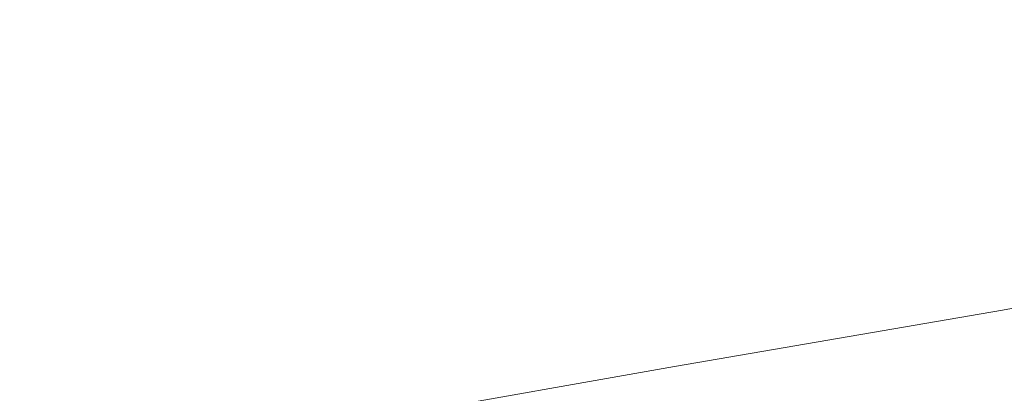
# Model space of a CAD drawing. Extents: x -750 to 750, y -399 to 398.
# Drawn here: x 148 to 225, y -147 to -118 of the extents above; entities that cross this region are included whole.
import ezdxf

# ---------------------------------------------------------------- set-up
doc = ezdxf.new("R2010")
doc.units = 0
doc.header["$LTSCALE"] = 500
doc.header["$MEASUREMENT"] = 0
doc.layers.add('EXC-WANNA', color=7, linetype='Continuous')

msp = doc.modelspace()

# ---------------------------------------------------------------- linework, layer by layer
at = {"layer": 'EXC-WANNA', "lineweight": 0}
for points, invisible_edges in [([(146.9, -110.6, -198.2), (147.5, -119.8, -197), (172.9, -115.5, -197), (146.9, -110.6, -198.2)], 15), ([(250.1, -118.3, -193.3), (249.7, -110.9, -195.4), (224.3, -115.2, -195.4), (250.1, -118.3, -193.3)], 15), ([(198.9, -119.5, -195.4), (198.4, -111.3, -197), (172.9, -115.5, -197), (198.9, -119.5, -195.4)], 15), ([(198.4, -111.3, -197), (198.9, -119.5, -195.4), (224.3, -115.2, -195.4), (198.4, -111.3, -197)], 15), ([(173.4, -123.8, -195.4), (172.9, -115.5, -197), (147.5, -119.8, -197), (173.4, -123.8, -195.4)], 15), ([(172.9, -115.5, -197), (173.4, -123.8, -195.4), (198.9, -119.5, -195.4), (172.9, -115.5, -197)], 15), ([(224.7, -122.6, -193.3), (224.3, -115.2, -195.4), (198.9, -119.5, -195.4), (224.7, -122.6, -193.3)], 15), ([(224.3, -115.2, -195.4), (224.7, -122.6, -193.3), (250.1, -118.3, -193.3), (224.3, -115.2, -195.4)], 15), ([(250.3, -124.9, -190.4), (250.1, -118.3, -193.3), (224.7, -122.6, -193.3), (250.3, -124.9, -190.4)], 15), ([(147.5, -119.8, -197), (147.9, -128.2, -195.4), (173.4, -123.8, -195.4), (147.5, -119.8, -197)], 15), ([(199.2, -127, -193.3), (198.9, -119.5, -195.4), (173.4, -123.8, -195.4), (199.2, -127, -193.3)], 15), ([(198.9, -119.5, -195.4), (199.2, -127, -193.3), (224.7, -122.6, -193.3), (198.9, -119.5, -195.4)], 15), ([(224.9, -129.2, -190.4), (224.7, -122.6, -193.3), (199.2, -127, -193.3), (224.9, -129.2, -190.4)], 15), ([(224.7, -122.6, -193.3), (224.9, -129.2, -190.4), (250.3, -124.9, -190.4), (224.7, -122.6, -193.3)], 15), ([(173.7, -131.3, -193.3), (173.4, -123.8, -195.4), (147.9, -128.2, -195.4), (173.7, -131.3, -193.3)], 15), ([(173.4, -123.8, -195.4), (173.7, -131.3, -193.3), (199.2, -127, -193.3), (173.4, -123.8, -195.4)], 15), ([(250.4, -130.7, -186.8), (250.3, -124.9, -190.4), (224.9, -129.2, -190.4), (250.4, -130.7, -186.8)], 15), ([(199.4, -133.6, -190.4), (199.2, -127, -193.3), (173.7, -131.3, -193.3), (199.4, -133.6, -190.4)], 15), ([(199.2, -127, -193.3), (199.4, -133.6, -190.4), (224.9, -129.2, -190.4), (199.2, -127, -193.3)], 15), ([(147.9, -128.2, -195.4), (148.3, -135.7, -193.3), (173.7, -131.3, -193.3), (147.9, -128.2, -195.4)], 15), ([(225, -135.1, -186.8), (224.9, -129.2, -190.4), (199.4, -133.6, -190.4), (225, -135.1, -186.8)], 15), ([(224.9, -129.2, -190.4), (225, -135.1, -186.8), (250.4, -130.7, -186.8), (224.9, -129.2, -190.4)], 15), ([(250.4, -135.8, -182.2), (250.4, -130.7, -186.8), (225, -135.1, -186.8), (250.4, -135.8, -182.2)], 15), ([(173.9, -138, -190.4), (173.7, -131.3, -193.3), (148.3, -135.7, -193.3), (173.9, -138, -190.4)], 15), ([(173.7, -131.3, -193.3), (173.9, -138, -190.4), (199.4, -133.6, -190.4), (173.7, -131.3, -193.3)], 15), ([(199.5, -139.5, -186.8), (199.4, -133.6, -190.4), (173.9, -138, -190.4), (199.5, -139.5, -186.8)], 15), ([(199.4, -133.6, -190.4), (199.5, -139.5, -186.8), (225, -135.1, -186.8), (199.4, -133.6, -190.4)], 15), ([(224.9, -140.3, -182.2), (225, -135.1, -186.8), (199.5, -139.5, -186.8), (224.9, -140.3, -182.2)], 15), ([(225, -135.1, -186.8), (224.9, -140.3, -182.2), (250.4, -135.8, -182.2), (225, -135.1, -186.8)], 15), ([(148.3, -135.7, -193.3), (148.4, -142.4, -190.4), (173.9, -138, -190.4), (148.3, -135.7, -193.3)], 15), ([(250.3, -140.3, -176.6), (250.4, -135.8, -182.2), (224.9, -140.3, -182.2), (250.3, -140.3, -176.6)], 13), ([(173.9, -144, -186.8), (173.9, -138, -190.4), (148.4, -142.4, -190.4), (173.9, -144, -186.8)], 15), ([(173.9, -138, -190.4), (173.9, -144, -186.8), (199.5, -139.5, -186.8), (173.9, -138, -190.4)], 15), ([(199.4, -144.7, -182.2), (199.5, -139.5, -186.8), (173.9, -144, -186.8), (199.4, -144.7, -182.2)], 15), ([(199.5, -139.5, -186.8), (199.4, -144.7, -182.2), (224.9, -140.3, -182.2), (199.5, -139.5, -186.8)], 15), ([(224.7, -144.7, -176.6), (224.9, -140.3, -182.2), (199.4, -144.7, -182.2), (224.7, -144.7, -176.6)], 13), ([(250.3, -140.3, -176.6), (224.7, -144.7, -176.6), (224.4, -148.5, -169.9), (250.3, -140.3, -176.6)], 15), ([(224.4, -148.5, -169.9), (250, -144.1, -169.9), (250.3, -140.3, -176.6), (224.4, -148.5, -169.9)], 15), ([(224.9, -140.3, -182.2), (224.7, -144.7, -176.6), (250.3, -140.3, -176.6), (224.9, -140.3, -182.2)], 15), ([(148.4, -142.4, -190.4), (148.4, -148.4, -186.8), (173.9, -144, -186.8), (148.4, -142.4, -190.4)], 15), ([(173.8, -149.2, -182.2), (173.9, -144, -186.8), (148.4, -148.4, -186.8), (173.8, -149.2, -182.2)], 15), ([(173.9, -144, -186.8), (173.8, -149.2, -182.2), (199.4, -144.7, -182.2), (173.9, -144, -186.8)], 15), ([(199.1, -149.2, -176.6), (199.4, -144.7, -182.2), (173.8, -149.2, -182.2), (199.1, -149.2, -176.6)], 13), ([(224.7, -144.7, -176.6), (199.1, -149.2, -176.6), (198.7, -153, -169.9), (224.7, -144.7, -176.6)], 15), ([(198.7, -153, -169.9), (224.4, -148.5, -169.9), (224.7, -144.7, -176.6), (198.7, -153, -169.9)], 15), ([(199.4, -144.7, -182.2), (199.1, -149.2, -176.6), (224.7, -144.7, -176.6), (199.4, -144.7, -182.2)], 15), ([(250, -144.1, -169.9), (224.4, -148.5, -169.9), (223.9, -151.7, -162.1), (250, -144.1, -169.9)], 15), ([(223.9, -151.7, -162.1), (249.7, -147.2, -162.1), (250, -144.1, -169.9), (223.9, -151.7, -162.1)], 15)]:
    msp.add_3dface(points, dxfattribs=dict(at, invisible_edges=invisible_edges))

doc.saveas('drawing.dxf')
